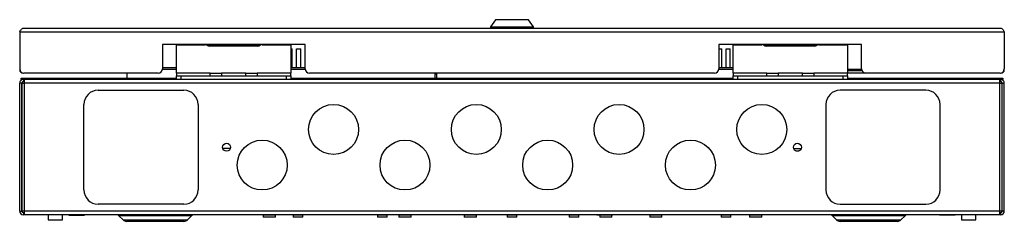
# Model space of a CAD drawing. Units: millimetres. Extents: x 74 to 2856, y 427 to 2930.
# Drawn here: x 679 to 1369, y 427 to 569 of the extents above; entities that cross this region are included whole.
import ezdxf

# ---------------------------------------------------------------- set-up
doc = ezdxf.new("R2010")
doc.units = ezdxf.units.MM

msp = doc.modelspace()

# ---------------------------------------------------------------- linework, layer by layer
at = {"color": 7, "linetype": 'Continuous', "lineweight": 25}
for p, q in [((1012.98, 568.76), (1009.48, 563.76)), ((1035.98, 568.76), (1012.98, 568.76)), ((1039.48, 563.76), (1035.98, 568.76)), ((679.48, 560.34), (1369.48, 560.34)), ((679.48, 560.34), (679.48, 534.26)), ((681.9, 562.76), (1367.06, 562.76)), ((1009.48, 563.76), (1009.48, 562.76)), ((1009.48, 563.76), (1024.48, 563.76)), ((1024.48, 563.76), (1039.48, 563.76)), ((1039.48, 562.76), (1039.48, 563.76)), ((1369.48, 560.34), (1369.48, 534.26)), ((879.48, 551.26), (779.48, 551.26)), ((779.48, 551.26), (779.48, 534.26)), ((789.48, 551.06), (789.48, 551.26)), ((789.48, 551.06), (809.58, 551.06)), ((789.48, 531.16), (789.48, 551.06)), ((809.58, 551.26), (809.58, 551.06)), ((810.23, 551.06), (810.23, 551.26)), ((810.23, 551.06), (848.73, 551.06)), ((846.13, 550.26), (812.83, 550.26)), ((848.73, 551.26), (848.73, 551.06)), ((849.38, 551.06), (849.38, 551.26)), ((849.38, 551.06), (869.48, 551.06)), ((869.48, 551.26), (869.48, 551.06)), ((869.48, 551.06), (869.48, 531.16)), ((869.48, 548.26), (870.48, 548.26)), ((870.48, 535.26), (870.48, 548.26)), ((873.48, 535.26), (873.48, 548.26)), ((873.48, 548.26), (876.48, 548.26)), ((876.48, 535.26), (876.48, 548.26)), ((879.48, 534.26), (879.48, 551.26)), ((1269.48, 551.26), (1169.48, 551.26)), ((1169.48, 551.26), (1169.48, 534.26)), ((1169.48, 548.26), (1171.48, 548.26)), ((1171.48, 535.26), (1171.48, 548.26)), ((1174.48, 548.26), (1177.48, 548.26)), ((1174.48, 535.26), (1174.48, 548.26)), ((1177.48, 535.26), (1177.48, 548.26)), ((1179.48, 551.06), (1179.48, 551.26)), ((1179.48, 551.06), (1199.58, 551.06)), ((1179.48, 531.16), (1179.48, 551.06)), ((1199.58, 551.26), (1199.58, 551.06)), ((1200.23, 551.06), (1200.23, 551.26)), ((1200.23, 551.06), (1238.73, 551.06)), ((1236.13, 550.26), (1202.83, 550.26)), ((1238.73, 551.26), (1238.73, 551.06)), ((1239.38, 551.06), (1239.38, 551.26)), ((1239.38, 551.06), (1259.48, 551.06)), ((1259.48, 551.26), (1259.48, 551.06)), ((1259.48, 551.06), (1259.48, 531.16)), ((1269.48, 534.26), (1269.48, 551.26)), ((779.48, 535.26), (789.48, 535.26)), ((869.48, 535.26), (879.48, 535.26)), ((1169.48, 535.26), (1179.48, 535.26)), ((1269.88, 532.76), (1259.48, 532.76)), ((680.58, 526.76), (680.58, 527.66)), ((680.58, 527.66), (683.58, 527.66)), ((682.08, 526.76), (680.58, 526.76)), ((682.08, 526.76), (682.08, 525.26)), ((682.58, 526.76), (682.08, 526.76)), ((682.08, 525.26), (682.58, 525.26)), ((776.48, 531.26), (682.48, 531.26)), ((682.58, 526.76), (682.58, 524.16)), ((1366.38, 526.76), (682.58, 526.76)), ((683.58, 527.66), (683.58, 526.76)), ((683.58, 527.66), (709.08, 527.66)), ((709.08, 526.76), (709.08, 527.66)), ((709.08, 527.66), (710.58, 527.66)), ((710.58, 526.76), (710.58, 527.66)), ((710.58, 527.66), (789.48, 527.66)), ((754.48, 531.26), (754.48, 527.66)), ((812.98, 531.16), (789.48, 531.16)), ((789.48, 531.16), (789.48, 529.26)), ((789.48, 526.76), (789.48, 529.26)), ((789.48, 529.26), (792.48, 529.26)), ((792.48, 529.26), (792.48, 526.76)), ((792.48, 529.26), (866.48, 529.26)), ((812.98, 531.26), (820.98, 531.26)), ((812.98, 531.26), (812.98, 531.16)), ((812.98, 529.26), (812.98, 531.16)), ((820.98, 531.16), (820.98, 531.26)), ((837.98, 531.16), (820.98, 531.16)), ((820.98, 531.16), (820.98, 529.26)), ((837.98, 531.26), (845.98, 531.26)), ((837.98, 531.26), (837.98, 531.16)), ((837.98, 529.26), (837.98, 531.16)), ((845.98, 531.16), (845.98, 531.26)), ((869.48, 531.16), (845.98, 531.16)), ((845.98, 531.16), (845.98, 529.26)), ((866.48, 526.76), (866.48, 529.26)), ((866.48, 529.26), (869.48, 529.26)), ((869.48, 529.26), (869.48, 531.16)), ((869.48, 529.26), (869.48, 526.76)), ((869.48, 527.66), (1179.48, 527.66)), ((1166.48, 531.26), (882.48, 531.26)), ((970.48, 531.26), (970.48, 527.66)), ((971.48, 531.26), (971.48, 527.66)), ((1202.98, 531.16), (1179.48, 531.16)), ((1179.48, 531.16), (1179.48, 529.26)), ((1179.48, 526.76), (1179.48, 529.26)), ((1179.48, 529.26), (1182.48, 529.26)), ((1182.48, 529.26), (1182.48, 526.76)), ((1182.48, 529.26), (1256.48, 529.26)), ((1202.98, 531.26), (1210.98, 531.26)), ((1202.98, 531.26), (1202.98, 531.16)), ((1202.98, 529.26), (1202.98, 531.16)), ((1210.98, 531.16), (1210.98, 531.26)), ((1227.98, 531.16), (1210.98, 531.16)), ((1210.98, 531.16), (1210.98, 529.26)), ((1227.98, 531.26), (1235.98, 531.26)), ((1227.98, 531.26), (1227.98, 531.16)), ((1227.98, 529.26), (1227.98, 531.16)), ((1235.98, 531.16), (1235.98, 531.26)), ((1259.48, 531.16), (1235.98, 531.16)), ((1235.98, 531.16), (1235.98, 529.26)), ((1256.48, 526.76), (1256.48, 529.26)), ((1256.48, 529.26), (1259.48, 529.26)), ((1272.48, 531.26), (1259.48, 531.26)), ((1259.48, 529.26), (1259.48, 531.16)), ((1259.48, 529.26), (1259.48, 526.76)), ((1259.48, 527.66), (1338.38, 527.66)), ((1366.48, 531.26), (1272.48, 531.26)), ((1338.38, 527.66), (1338.38, 526.76)), ((1338.38, 527.66), (1339.88, 527.66)), ((1339.88, 526.76), (1339.88, 527.66)), ((1339.88, 527.66), (1365.38, 527.66)), ((1365.38, 526.76), (1365.38, 527.66)), ((1365.38, 527.66), (1368.38, 527.66)), ((1366.38, 524.16), (1366.38, 526.76)), ((1366.88, 526.76), (1366.38, 526.76)), ((1366.88, 525.26), (1366.38, 525.26)), ((1368.38, 526.76), (1366.88, 526.76)), ((1366.88, 526.76), (1366.88, 525.26)), ((1368.38, 527.66), (1368.38, 526.76)), ((679.48, 434.36), (679.48, 524.16)), ((680.98, 524.16), (679.48, 524.16)), ((680.98, 434.36), (680.98, 524.16)), ((681.08, 524.16), (681.08, 434.36)), ((681.08, 524.16), (682.58, 524.16)), ((1366.38, 524.16), (682.58, 524.16)), ((682.58, 524.16), (682.58, 434.36)), ((734.48, 519.26), (794.48, 519.26)), ((1314.48, 519.26), (1254.48, 519.26)), ((1366.38, 434.36), (1366.38, 524.16)), ((1366.38, 524.16), (1367.88, 524.16)), ((1367.88, 434.36), (1367.88, 524.16)), ((1367.98, 434.36), (1367.98, 524.16)), ((1367.98, 524.16), (1369.48, 524.16)), ((1369.48, 434.36), (1369.48, 524.16)), ((724.48, 449.26), (724.48, 509.26)), ((804.48, 509.26), (804.48, 449.26)), ((1244.48, 509.26), (1244.48, 449.26)), ((1324.48, 449.26), (1324.48, 509.26)), ((827.07, 478.26), (821.89, 478.26)), ((1221.89, 478.26), (1227.07, 478.26)), ((1223.28, 476.76), (1225.68, 476.76)), ((794.48, 439.26), (734.48, 439.26)), ((1254.48, 439.26), (1314.48, 439.26)), ((679.48, 434.36), (680.98, 434.36)), ((682.58, 434.36), (681.08, 434.36)), ((682.08, 433.26), (682.08, 431.76)), ((682.58, 433.26), (682.08, 433.26)), ((682.58, 431.76), (682.08, 431.76)), ((1366.38, 434.36), (682.58, 434.36)), ((682.58, 434.36), (682.58, 431.76)), ((1366.38, 431.76), (682.58, 431.76)), ((699.48, 431.76), (699.48, 428.26)), ((699.48, 428.26), (699.74, 428.26)), ((699.74, 428.26), (709.48, 428.26)), ((709.48, 428.26), (709.48, 431.76)), ((713.98, 431.76), (713.98, 431.56)), ((713.98, 431.56), (724.98, 431.56)), ((724.98, 431.56), (724.98, 431.76)), ((749.04, 431.18), (751.93, 428.29)), ((797.03, 428.29), (799.92, 431.18)), ((850.21, 431.66), (850.21, 430.26)), ((858.76, 430.26), (850.21, 430.26)), ((858.76, 430.26), (858.76, 431.66)), ((871.13, 431.66), (871.13, 430.26)), ((877.83, 430.26), (871.13, 430.26)), ((877.83, 430.26), (877.83, 431.66)), ((930.28, 431.66), (930.28, 430.26)), ((936.98, 430.26), (930.28, 430.26)), ((936.98, 430.26), (936.98, 431.66)), ((945.21, 431.66), (945.21, 430.26)), ((953.76, 430.26), (945.21, 430.26)), ((953.76, 430.26), (953.76, 431.66)), ((990.96, 431.66), (990.96, 430.26)), ((999.51, 430.26), (990.96, 430.26)), ((999.51, 430.26), (999.51, 431.66)), ((1021.13, 431.66), (1021.13, 430.26)), ((1027.83, 430.26), (1021.13, 430.26)), ((1027.83, 430.26), (1027.83, 431.66)), ((1064.58, 431.66), (1064.58, 430.26)), ((1071.28, 430.26), (1064.58, 430.26)), ((1071.28, 430.26), (1071.28, 431.66)), ((1083.98, 431.76), (1083.98, 431.56)), ((1094.98, 431.56), (1083.98, 431.56)), ((1085.96, 431.56), (1085.96, 430.26)), ((1094.51, 430.26), (1085.96, 430.26)), ((1094.51, 430.26), (1094.51, 431.56)), ((1094.98, 431.56), (1094.98, 431.76)), ((1120.96, 431.66), (1120.96, 430.26)), ((1129.51, 430.26), (1120.96, 430.26)), ((1129.51, 430.26), (1129.51, 431.66)), ((1171.13, 431.66), (1171.13, 430.26)), ((1177.83, 430.26), (1171.13, 430.26)), ((1177.83, 430.26), (1177.83, 431.66)), ((1190.96, 431.66), (1190.96, 430.26)), ((1199.51, 430.26), (1190.96, 430.26)), ((1199.51, 430.26), (1199.51, 431.66)), ((1249.04, 431.18), (1251.93, 428.29)), ((1297.03, 428.29), (1299.92, 431.18)), ((1323.98, 431.76), (1323.98, 431.56)), ((1334.98, 431.56), (1323.98, 431.56)), ((1334.98, 431.56), (1334.98, 431.76)), ((1339.48, 431.76), (1339.48, 428.26)), ((1339.48, 428.26), (1349.48, 428.26)), ((1349.48, 428.26), (1349.48, 431.76)), ((1367.88, 434.36), (1366.38, 434.36)), ((1366.38, 431.76), (1366.38, 434.36)), ((1366.88, 433.26), (1366.38, 433.26)), ((1366.88, 431.76), (1366.38, 431.76)), ((1366.88, 433.26), (1366.88, 431.76)), ((1369.48, 434.36), (1367.98, 434.36)), ((794.55, 427.26), (754.41, 427.26)), ((1294.55, 427.26), (1254.41, 427.26))]:
    msp.add_line(p, q, dxfattribs=at)
at = {"color": 8, "linetype": 'Continuous', "lineweight": 25}
for p, q in [((679.54, 533.68), (679.48, 533.68)), ((681.9, 531.32), (681.9, 531.26)), ((789.48, 533.76), (779.44, 533.76)), ((879.52, 533.76), (869.48, 533.76)), ((1179.48, 533.76), (1169.44, 533.76)), ((1269.54, 533.68), (1259.48, 533.68)), ((1367.06, 531.32), (1367.06, 531.26)), ((1369.42, 533.68), (1369.48, 533.68)), ((971.48, 530.56), (970.48, 530.56)), ((799.92, 431.18), (749.04, 431.18)), ((751.93, 428.29), (797.03, 428.29)), ((858.76, 431.66), (850.21, 431.66)), ((877.83, 431.66), (871.13, 431.66)), ((936.98, 431.66), (930.28, 431.66)), ((953.76, 431.66), (945.21, 431.66)), ((999.51, 431.66), (990.96, 431.66)), ((1027.83, 431.66), (1021.13, 431.66)), ((1071.28, 431.66), (1064.58, 431.66)), ((1129.51, 431.66), (1120.96, 431.66)), ((1177.83, 431.66), (1171.13, 431.66)), ((1199.51, 431.66), (1190.96, 431.66)), ((1299.92, 431.18), (1249.04, 431.18)), ((1251.93, 428.29), (1297.03, 428.29))]:
    msp.add_line(p, q, dxfattribs=at)
at = {"color": 7, "linetype": 'Continuous', "lineweight": 25}
for centre, radius in [((899.48, 491.76), 17.5), ((999.48, 491.76), 17.5), ((1099.48, 491.76), 17.5), ((1199.48, 491.76), 17.5), ((849.48, 466.76), 17.5), ((949.48, 466.76), 17.5), ((1049.48, 466.76), 17.5), ((1149.48, 466.76), 17.5), ((824.48, 479.26), 2.77), ((1224.48, 479.26), 2.77)]:
    msp.add_circle(centre, radius, dxfattribs=at)
for centre, radius, start, end in [((812.83, 553.51), 3.25, 228.92465, 270), ((846.13, 553.51), 3.25, 270, 311.07535), ((1202.83, 553.51), 3.25, 228.92465, 270), ((1236.13, 553.51), 3.25, 270, 311.07535), ((682.48, 534.26), 3, 180, 270), ((681.9, 533.68), 2.42, 180, 270), ((776.48, 534.26), 3, 270, 0), ((882.48, 534.26), 3, 180, 270), ((1166.48, 534.26), 3, 270, 0), ((1272.48, 534.26), 3, 180, 270), ((1366.48, 534.26), 3, 270, 0), ((1367.06, 533.68), 2.42, 270, 0), ((734.48, 509.26), 10, 90, 180), ((794.48, 509.26), 10, 0, 90), ((1254.48, 509.26), 10, 90, 180), ((1314.48, 509.26), 10, 0, 90), ((734.48, 449.26), 10, 180, 270), ((794.48, 449.26), 10, 270, 0), ((1254.48, 449.26), 10, 180, 270), ((1314.48, 449.26), 10, 270, 0), ((682.08, 434.36), 2.6, 180, 270), ((682.08, 434.36), 1.1, 180, 270), ((747.63, 429.76), 2, 45, 90), ((754.41, 430.76), 3.5, 225, 270), ((794.55, 430.76), 3.5, 270, 315), ((801.33, 429.76), 2, 90, 135), ((850.11, 431.66), 0.1, 0, 90), ((858.86, 431.66), 0.1, 90, 180), ((871.03, 431.66), 0.1, 0, 90), ((877.93, 431.66), 0.1, 90, 180), ((930.18, 431.66), 0.1, 0, 90), ((937.08, 431.66), 0.1, 90, 180), ((945.11, 431.66), 0.1, 0, 90), ((953.86, 431.66), 0.1, 90, 180), ((990.86, 431.66), 0.1, 0, 90), ((999.61, 431.66), 0.1, 90, 180), ((1021.03, 431.66), 0.1, 0, 90), ((1027.93, 431.66), 0.1, 90, 180), ((1064.48, 431.66), 0.1, 0, 90), ((1071.38, 431.66), 0.1, 90, 180), ((1120.86, 431.66), 0.1, 0, 90), ((1129.61, 431.66), 0.1, 90, 180), ((1171.03, 431.66), 0.1, 0, 90), ((1177.93, 431.66), 0.1, 90, 180), ((1190.86, 431.66), 0.1, 0, 90), ((1199.61, 431.66), 0.1, 90, 180), ((1247.63, 429.76), 2, 45, 90), ((1254.41, 430.76), 3.5, 225, 270), ((1294.55, 430.76), 3.5, 270, 315), ((1301.33, 429.76), 2, 90, 135), ((1366.88, 434.36), 2.6, 270, 0), ((1366.88, 434.36), 1.1, 270, 0)]:
    msp.add_arc(centre, radius, start, end, dxfattribs=at)
for points, knots in [([(679.48, 560.34), (679.69, 560.67), (680.1, 561.31), (680.71, 562.12), (681.32, 562.66), (681.71, 562.73), (681.9, 562.76)], [0, 0, 0, 0, 0.2547048, 0.5095966, 0.7644896, 1, 1, 1, 1]), ([(1367.06, 562.76), (1367.27, 562.72), (1367.68, 562.65), (1368.29, 562.07), (1368.9, 561.26), (1369.29, 560.64), (1369.48, 560.34)], [0, 0, 0, 0, 0.254702, 0.509594, 0.764487, 1, 1, 1, 1])]:
    msp.add_open_spline(points, degree=3, knots=knots, dxfattribs=at)
for points in [[(682.08, 526.76), (681.74, 526.72), (681.06, 526.64), (680.2, 526.04), (679.6, 525.18), (679.52, 524.5), (679.48, 524.16)], [(682.08, 525.26), (681.94, 525.25), (681.65, 525.21), (681.28, 524.96), (681.03, 524.59), (681, 524.31), (680.98, 524.16)], [(1369.48, 524.16), (1369.44, 524.5), (1369.36, 525.18), (1368.76, 526.04), (1367.9, 526.64), (1367.22, 526.72), (1366.88, 526.76)], [(1367.98, 524.16), (1367.96, 524.31), (1367.93, 524.59), (1367.68, 524.96), (1367.31, 525.21), (1367.02, 525.25), (1366.88, 525.26)]]:
    msp.add_open_spline(points, degree=3, dxfattribs=at)

doc.saveas('drawing.dxf')
